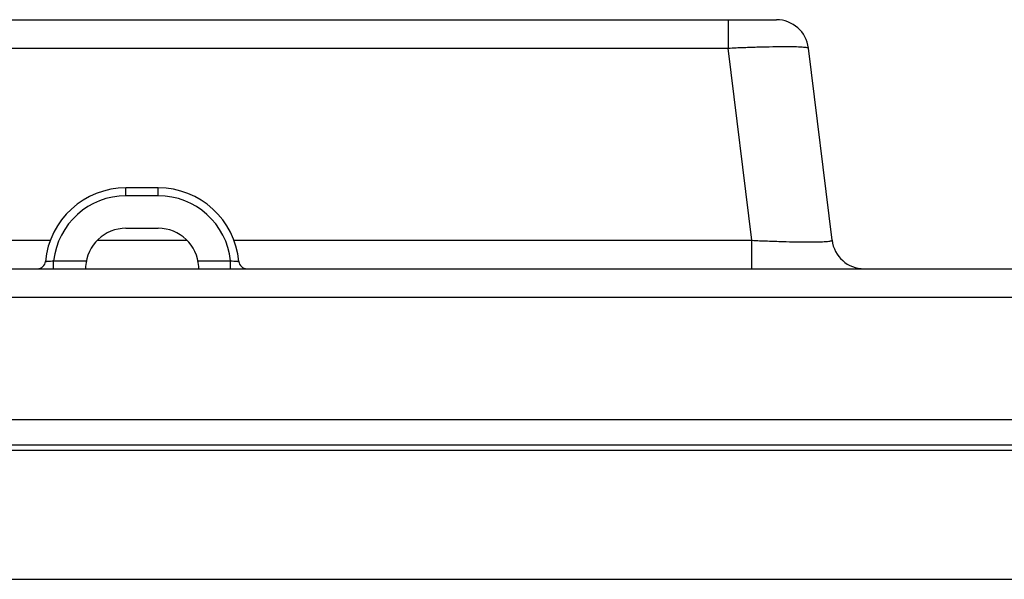
# Model space of a CAD drawing. Units: millimetres. Extents: x 0 to 4000, y 0 to 2000.
# Drawn here: x 1697 to 1757, y 1669 to 1703 of the extents above; entities that cross this region are included whole.
import ezdxf

# ---------------------------------------------------------------- set-up
doc = ezdxf.new("R2010")
doc.units = ezdxf.units.MM
doc.header["$LTSCALE"] = 220
doc.layers.add('7_ALL_FEATURES', color=7, linetype='CONTINUOUS')

msp = doc.modelspace()

# ---------------------------------------------------------------- linework, layer by layer
at = {"layer": '7_ALL_FEATURES', "color": 7, "linetype": 'Continuous'}
for p, q in [((1628.928, 1703.235), (1743.389, 1703.235)), ((1740.411, 1703.235), (1740.411, 1701.478)), ((1631.905, 1701.478), (1740.411, 1701.478)), ((1741.871, 1689.591), (1740.411, 1701.478)), ((1746.833, 1689.591), (1745.374, 1701.478)), ((1705.158, 1692.835), (1703.158, 1692.835)), ((1703.158, 1692.343), (1703.158, 1692.835)), ((1705.158, 1692.343), (1705.158, 1692.835)), ((1705.158, 1692.343), (1703.158, 1692.343)), ((1703.158, 1690.335), (1705.158, 1690.335)), ((1630.446, 1689.591), (1698.482, 1689.591)), ((1701.385, 1689.591), (1706.931, 1689.591)), ((1709.835, 1689.591), (1741.871, 1689.591)), ((1741.871, 1687.835), (1741.871, 1689.591)), ((868.951, 1687.835), (1838.25, 1687.835)), ((1698.684, 1688.326), (1700.707, 1688.326)), ((1698.684, 1687.835), (1698.684, 1688.326)), ((1700.662, 1687.966), (1700.655, 1687.835)), ((1707.609, 1688.326), (1709.632, 1688.326)), ((1707.662, 1687.835), (1707.655, 1687.966)), ((1709.632, 1687.835), (1709.632, 1688.326)), ((982.277, 1686.078), (1840.235, 1686.078)), ((981.348, 1678.515), (1841.164, 1678.515)), ((752.137, 1676.935), (1954.179, 1676.935)), ((768.627, 1676.604), (1937.69, 1676.604)), ((743.71, 1668.627), (1962.607, 1668.627))]:
    msp.add_line(p, q, dxfattribs=at)
for centre, radius, start, end in [((1743.389, 1701.235), 2, 7, 90), ((1703.158, 1687.835), 5, 90, 174.7841), ((1705.158, 1687.835), 5, 5.2159, 90), ((1703.158, 1687.843), 4.5, 90.00001, 173.84418), ((1705.158, 1687.843), 4.5, 6.15582, 89.99998), ((1703.158, 1687.835), 2.5, 90, 177), ((1705.158, 1687.835), 2.5, 3, 90), ((1748.818, 1689.835), 2, 187, 270), ((1697.681, 1688.335), 0.5, 270.00009, 354.784), ((1710.635, 1688.335), 0.5, 185.216, 269.99991)]:
    msp.add_arc(centre, radius, start, end, dxfattribs=at)
for points, knots in [([(1740.411, 1701.478), (1740.733, 1701.494), (1741.364, 1701.521), (1742.281, 1701.552), (1743.126, 1701.572), (1743.868, 1701.579), (1744.477, 1701.574), (1744.892, 1701.559), (1745.138, 1701.54), (1745.262, 1701.524), (1745.331, 1701.509), (1745.372, 1701.49), (1745.374, 1701.478)], [0, 0, 0, 0, 0.19423, 0.380914, 0.552969, 0.703841, 0.827799, 0.920201, 0.953488, 0.977797, 0.99307, 1, 1, 1, 1]), ([(1741.871, 1689.591), (1742.194, 1689.576), (1742.83, 1689.548), (1743.753, 1689.517), (1744.605, 1689.498), (1745.35, 1689.491), (1745.959, 1689.495), (1746.372, 1689.51), (1746.614, 1689.529), (1746.732, 1689.547), (1746.797, 1689.558), (1746.835, 1689.581), (1746.833, 1689.591)], [0, 0, 0, 0, 0.195221, 0.383247, 0.556664, 0.708453, 0.83248, 0.923935, 0.956405, 0.979727, 0.993928, 1, 1, 1, 1]), ([(1698.179, 1688.289), (1698.179, 1688.286), (1698.2, 1688.292), (1698.22, 1688.287), (1698.271, 1688.293), (1698.36, 1688.297), (1698.502, 1688.308), (1698.62, 1688.319), (1698.684, 1688.326)], [0, 0, 0, 0, 0.019204, 0.076449, 0.169511, 0.29458, 0.619336, 1, 1, 1, 1]), ([(1709.632, 1688.326), (1709.696, 1688.319), (1709.814, 1688.308), (1709.956, 1688.297), (1710.045, 1688.293), (1710.096, 1688.287), (1710.116, 1688.292), (1710.138, 1688.286), (1710.137, 1688.289)], [0, 0, 0, 0, 0.380662, 0.705416, 0.830486, 0.92355, 0.980797, 1, 1, 1, 1])]:
    msp.add_open_spline(points, degree=3, knots=knots, dxfattribs=at)

doc.saveas('drawing.dxf')
